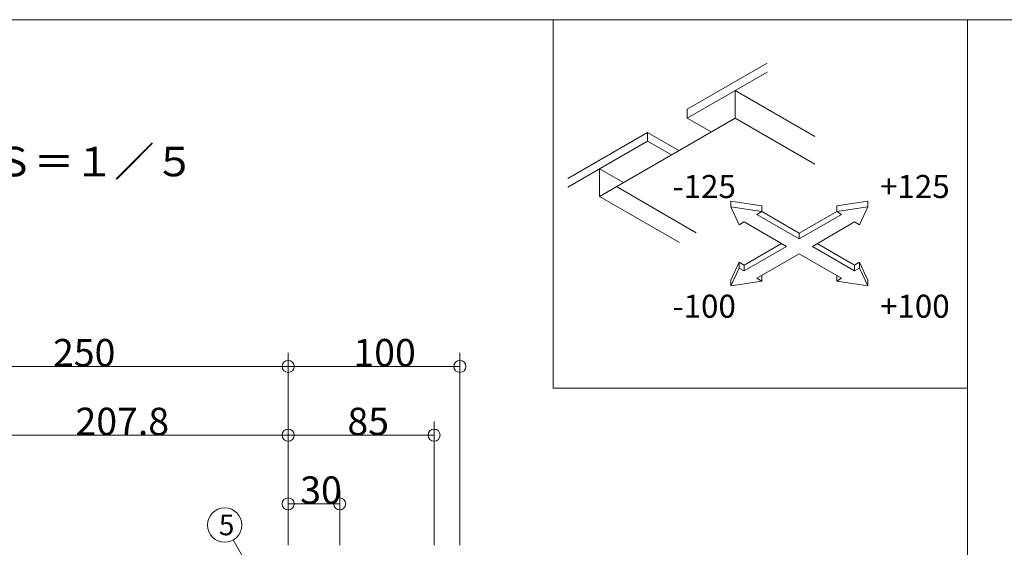
# Model space of a CAD drawing. Extents: x 23577 to 24006, y 5613 to 5910.
# Drawn here: x 23681 to 23796, y 5849 to 5910 of the extents above; entities that cross this region are included whole.
import ezdxf

# ---------------------------------------------------------------- set-up
doc = ezdxf.new("R2010")
doc.units = 0
doc.header["$LTSCALE"] = 20
doc.header["$MEASUREMENT"] = 0
doc.layers.add('_0-A_寸法', color=7, linetype='CONTINUOUS')
doc.layers.add('_2-F__0-1_図面枠', color=7, linetype='CONTINUOUS')
doc.styles.get("Standard").update_dxf_attribs({"font": 'txt', "bigfont": 'bigfont.shx'})

msp = doc.modelspace()

# ---------------------------------------------------------------- linework, layer by layer
at = {"layer": '_0-A_寸法', "color": 7, "linetype": 'Continuous', "lineweight": 9}
for p, q in [((23712.23, 5865.29), (23712.23, 5871.69)), ((23712.23, 5870.09), (23712.23, 5871.69)), ((23732.23, 5865.29), (23732.23, 5871.69)), ((23732.23, 5870.09), (23732.23, 5871.69)), ((23662.23, 5870.09), (23712.23, 5870.09)), ((23712.23, 5870.09), (23732.23, 5870.09)), ((23712.23, 5870.09), (23712.23, 5849.29)), ((23732.23, 5870.09), (23732.23, 5849.29)), ((23712.23, 5857.29), (23712.23, 5863.69)), ((23712.23, 5862.09), (23712.23, 5863.69)), ((23712.23, 5857.29), (23712.23, 5863.69)), ((23712.23, 5862.09), (23712.23, 5863.69)), ((23729.23, 5857.29), (23729.23, 5863.69)), ((23729.23, 5862.09), (23729.23, 5863.69)), ((23712.23, 5862.09), (23670.67, 5862.09)), ((23712.23, 5862.09), (23729.23, 5862.09)), ((23729.23, 5862.09), (23729.23, 5849.29)), ((23712.23, 5849.29), (23712.23, 5855.69)), ((23712.23, 5854.09), (23712.23, 5855.69)), ((23718.23, 5849.29), (23718.23, 5855.69)), ((23718.23, 5854.09), (23718.23, 5855.69)), ((23712.23, 5854.09), (23718.23, 5854.09)), ((23708.83, 5844.69), (23705.83, 5849.89))]:
    msp.add_line(p, q, dxfattribs=at)
for centre, radius in [((23712.23, 5870.09), 0.7), ((23732.23, 5870.09), 0.7), ((23712.23, 5862.09), 0.7), ((23712.23, 5862.09), 0.7), ((23729.23, 5862.09), 0.7), ((23712.23, 5854.09), 0.7), ((23718.23, 5854.09), 0.7), ((23704.83, 5851.62), 2)]:
    msp.add_circle(centre, radius, dxfattribs=at)
at = {"layer": '_2-F__0-1_図面枠', "color": 7, "linetype": 'Continuous', "lineweight": 9}
for p, q in [((24005.88, 5910.45), (23576.88, 5910.45)), ((23743.11, 5867.55), (23743.11, 5910.45)), ((23791.38, 5910.45), (23791.38, 5613.37)), ((23758.73, 5900.02), (23768.02, 5905.38)), ((23758.73, 5899), (23768.02, 5904.36)), ((23764.31, 5902.22), (23764.31, 5899)), ((23764.31, 5902.22), (23773.6, 5896.85)), ((23758.73, 5899), (23758.73, 5900.02)), ((23748.52, 5889.88), (23764.31, 5899)), ((23758.73, 5899), (23761.52, 5897.39)), ((23764.31, 5899), (23773.6, 5893.64)), ((23754.09, 5897.34), (23744.8, 5891.97)), ((23754.09, 5896.32), (23754.09, 5897.34)), ((23754.09, 5897.34), (23757.76, 5895.22)), ((23754.09, 5896.32), (23744.8, 5890.95)), ((23754.09, 5896.32), (23756.88, 5894.71)), ((23748.52, 5893.1), (23748.52, 5889.88)), ((23748.52, 5893.1), (23751.3, 5891.49)), ((23750.49, 5891.02), (23759.78, 5885.66)), ((23748.52, 5889.88), (23757.81, 5884.52)), ((23763.8, 5888.68), (23763.8, 5889.34)), ((23767.42, 5888.78), (23763.8, 5889.34)), ((23763.8, 5888.68), (23764.77, 5886.59)), ((23767.42, 5888.12), (23763.8, 5888.68)), ((23767.42, 5888.12), (23767.42, 5888.78)), ((23779.77, 5889.34), (23776.14, 5888.78)), ((23776.14, 5888.12), (23776.14, 5888.78)), ((23779.77, 5888.68), (23776.14, 5888.12)), ((23778.8, 5886.59), (23779.77, 5888.68)), ((23779.77, 5888.68), (23779.77, 5889.34)), ((23766.85, 5887.79), (23767.42, 5888.12)), ((23771.78, 5884.95), (23766.85, 5887.79)), ((23771.78, 5885.6), (23767.42, 5888.12)), ((23776.14, 5888.12), (23771.78, 5885.6)), ((23776.71, 5887.79), (23771.78, 5884.95)), ((23776.14, 5888.12), (23776.71, 5887.79)), ((23764.77, 5886.59), (23765.34, 5886.92)), ((23765.34, 5886.92), (23770.27, 5884.07)), ((23773.3, 5884.07), (23778.23, 5886.92)), ((23778.23, 5886.92), (23778.8, 5886.59)), ((23771.78, 5884.95), (23771.78, 5885.6)), ((23769.7, 5884.4), (23765.34, 5881.88)), ((23770.27, 5884.07), (23765.34, 5881.23)), ((23778.23, 5881.23), (23773.3, 5884.07)), ((23778.23, 5881.88), (23773.87, 5884.4)), ((23766.85, 5880.35), (23771.78, 5883.2)), ((23771.78, 5883.2), (23776.71, 5880.35)), ((23764.77, 5882.21), (23763.8, 5880.12)), ((23764.77, 5881.55), (23764.77, 5882.21)), ((23765.34, 5881.88), (23764.77, 5882.21)), ((23765.34, 5881.23), (23765.34, 5881.88)), ((23778.8, 5882.21), (23778.23, 5881.88)), ((23778.23, 5881.23), (23778.23, 5881.88)), ((23778.8, 5881.55), (23778.8, 5882.21)), ((23779.77, 5880.12), (23778.8, 5882.21)), ((23764.77, 5881.55), (23763.8, 5879.46)), ((23765.34, 5881.23), (23764.77, 5881.55)), ((23767.42, 5880.02), (23767.42, 5880.68)), ((23776.14, 5880.02), (23776.14, 5880.68)), ((23778.8, 5881.55), (23778.23, 5881.23)), ((23779.77, 5879.46), (23778.8, 5881.55)), ((23763.8, 5879.46), (23763.8, 5880.12)), ((23763.8, 5879.46), (23767.42, 5880.02)), ((23767.42, 5880.02), (23766.85, 5880.35)), ((23776.71, 5880.35), (23776.14, 5880.02)), ((23776.14, 5880.02), (23779.77, 5879.46)), ((23779.77, 5879.46), (23779.77, 5880.12)), ((23743.11, 5867.55), (23791.38, 5867.55))]:
    msp.add_line(p, q, dxfattribs=at)

# ---------------------------------------------------------------- texts
at = {"layer": '_0-A_寸法', "color": 7, "lineweight": 9}
for s, height, p in [('250', 3.2, (23684.83, 5870.09)), ('100', 3.2, (23719.83, 5870.09)), ('207.8', 3.2, (23687.45, 5862.09)), ('85', 3.2, (23719.13, 5862.09)), ('30', 3.2, (23713.63, 5854.09)), ('5', 2.4, (23704.15, 5850.44))]:
    msp.add_text(s, height=height, dxfattribs=at).set_placement(p)
at = {"layer": '_2-F__0-1_図面枠', "color": 7, "lineweight": 9}
for s, height, p in [('◇天井＋天井（２５０ＵＵＧ－Ａ）\u3000Ｓ＝１／５', 3.432, (23598.33, 5892.22)), ('-125', 2.681, (23757.03, 5889.7)), ('+125', 2.681, (23781.18, 5889.7)), ('-100', 2.681, (23757.03, 5875.76)), ('+100', 2.681, (23781.18, 5875.76))]:
    msp.add_text(s, height=height, dxfattribs=at).set_placement(p)

doc.saveas('drawing.dxf')
